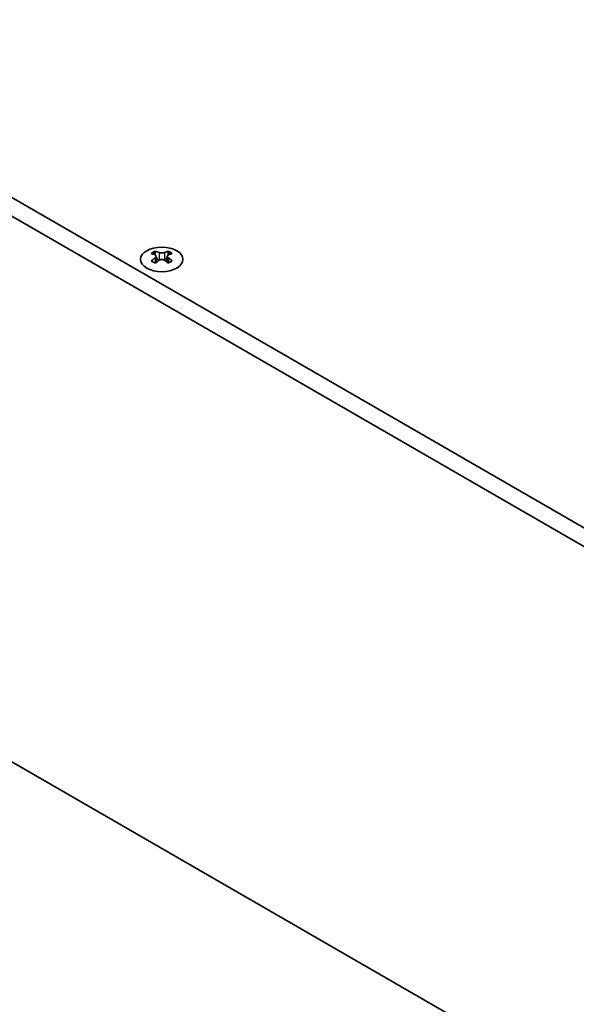
# Model space of a CAD drawing. Units: millimetres. Extents: x 0 to 9424, y 0 to 1686.
# Drawn here: x 418 to 492, y 807 to 937 of the extents above; entities that cross this region are included whole.
import ezdxf

# ---------------------------------------------------------------- set-up
doc = ezdxf.new("R2010")
doc.units = ezdxf.units.MM
doc.header["$LTSCALE"] = 5
doc.layers.get('Defpoints').update_dxf_attribs({"lineweight": 25})
for name, color, linetype, lineweight in [('Dimension (ISO)', 7, 'Continuous', 18), ('Visible (ISO)', 7, 'Continuous', 35), ('Visible Narrow (ISO)', 7, 'Continuous', 25)]:
    doc.layers.add(name, color=color, linetype=linetype, lineweight=lineweight)
doc.styles.add('Note Text (TK)', font='txt')
doc.dimstyles.new('Default - Method 1b (TK)', dxfattribs={"dimscale": 5, "dimtxt": 2.5, "dimasz": 2.5, "dimexe": 1, "dimexo": 1.5, "dimgap": 1, "dimtad": 1, "dimtoh": 1, "dimrnd": 1e-08, "dimdsep": 46, "dimtxsty": 'Note Text (TK)', "dimcen": 0.09, "dimdle": 5, "dimclrd": 100, "dimclre": 100, "dimclrt": 7, "dimadec": 1, "dimazin": 1, "dimtfac": 1, "dimtmove": 0, "dimatfit": 3, "dimfxl": 1, "dimtolj": 1, "dimlwd": -1, "dimlwe": -1, "dimarcsym": 0})

# ---------------------------------------------------------------- blocks, each defined once
blk = doc.blocks.new('*D16')
at = {"layer": 'Defpoints', "color": 0}
for p in [(169.17, 984.15), (510.42, 787.13), (510.42, 709.56)]:
    blk.add_point(p, dxfattribs=at)
at = {"layer": 'Dimension (ISO)', "color": 100}
for p, q in [((169.17, 975.49), (169.17, 900.81)), ((180, 900.33), (499.6, 715.81)), ((510.42, 778.47), (510.42, 703.79))]:
    blk.add_line(p, q, dxfattribs=at)
for points in [[(181.04, 902.14), (178.96, 898.53), (169.17, 906.58)], [(500.64, 717.62), (498.56, 714.01), (510.42, 709.56)]]:
    blk.add_solid(points, dxfattribs=at)
at = {"layer": 'Dimension (ISO)', "color": 7, "insert": (333.59, 823.32), "char_height": 12.5, "attachment_point": 4, "rotation": 330, "style": 'Note Text (TK)'}
blk.add_mtext('\\A1;{\\Q-30.000;\\W0.816;\\H0.816x;482.6}', dxfattribs=at)

msp = doc.modelspace()

# ---------------------------------------------------------------- linework, layer by layer
at = {"layer": 'Visible (ISO)'}
for p, q in [((172.7084, 1054.776), (511.1297, 859.3883)), ((170.5871, 1053.5512), (509.0084, 858.1636)), ((170.5871, 981.6995), (509.0084, 786.3119)), ((436.3001, 906.4616), (436.3001, 906.245)), ((436.4289, 905.7761), (436.4289, 904.9544)), ((437.9038, 905.7761), (437.9038, 904.9544)), ((438.0325, 906.4616), (438.0325, 906.245))]:
    msp.add_line(p, q, dxfattribs=at)
msp.add_ellipse((437.1663, 905.3571), major_axis=(2.8, 0), ratio=0.57735027, dxfattribs=at)
for centre, major_axis, start_param, end_param in [((436.035, 900.4154), (3.6136, 6.259), 0.73348815, 0.83730818), ((436.9012, 899.6092), (-3.6964, 6.4023), 5.61642416, 5.71594113), ((436.9012, 899.9153), (3.6964, 6.4023), 0.90403518, 1.00355215), ((437.4315, 899.9153), (3.6964, -6.4023), 2.47483151, 2.57434848), ((437.0072, 905.8368), (0.5, -0.866), 3.92699082, 4.29658814), ((437.4315, 899.6092), (-3.6964, -6.4023), 4.04562784, 4.14514481), ((437.0072, 905.8368), (0.5, -0.866), 4.54004732, 5.14665184), ((436.9012, 899.9153), (3.6964, 6.4023), 0.56724417, 0.66676114), ((436.9012, 899.6092), (-3.6964, 6.4023), 5.27963315, 5.37915012), ((437.3254, 905.8368), (0.5, 0.866), 4.27812612, 4.88473064), ((437.3254, 905.8368), (0.5, 0.866), 5.12818982, 5.49778714), ((438.2977, 900.4154), (3.6136, -6.259), 2.30428447, 2.40810451), ((437.4315, 899.6092), (-3.6964, -6.4023), 3.70883683, 3.8083538), ((437.4315, 899.9153), (3.6964, -6.4023), 2.1380405, 2.23755747), ((436.035, 899.109), (-3.6136, 6.259), 5.44587713, 5.54969716), ((438.2977, 899.109), (-3.6136, -6.259), 3.8750808, 3.97890083)]:
    msp.add_ellipse(centre, major_axis=major_axis, ratio=0.57735027, start_param=start_param, end_param=end_param, dxfattribs=at)
for points in [[(436.2825, 905.5519), (436.3267, 905.5835), (436.3652, 905.6212), (436.4163, 905.6993), (436.4289, 905.7398), (436.4289, 905.8125), (436.4163, 905.8495), (436.3652, 905.9136), (436.3267, 905.9407), (436.2825, 905.9601)], [(436.8128, 906.2663), (436.857, 906.2469), (436.9131, 906.2299), (437.0363, 906.2074), (437.1034, 906.2019), (437.2293, 906.2019), (437.2964, 906.2074), (437.4196, 906.2299), (437.4757, 906.2469), (437.5199, 906.2663)], [(437.5199, 905.2457), (437.4757, 905.2773), (437.4196, 905.3048), (437.2964, 905.3413), (437.2293, 905.3503), (437.1034, 905.3503), (437.0363, 905.3413), (436.9131, 905.3048), (436.857, 905.2773), (436.8128, 905.2457)], [(438.0502, 905.9601), (438.006, 905.9407), (437.9675, 905.9136), (437.9164, 905.8495), (437.9038, 905.8125), (437.9038, 905.7398), (437.9164, 905.6993), (437.9675, 905.6212), (438.006, 905.5835), (438.0502, 905.5519)]]:
    msp.add_open_spline(points, degree=3, knots=[0.076192776, 0.076192776, 0.076192776, 0.076192776, 0.0950828432, 0.0950828432, 0.1139729103, 0.1139729103, 0.1328629774, 0.1328629774, 0.1517530446, 0.1517530446, 0.1517530446, 0.1517530446], dxfattribs=at)
at = {"layer": 'Visible Narrow (ISO)'}
for p, q in [((436.3001, 906.245), (436.0037, 906.0739)), ((436.2825, 905.5519), (436.2825, 904.8603)), ((436.8128, 906.2663), (436.8128, 905.2457)), ((437.5199, 906.2663), (437.5199, 905.2457)), ((438.329, 906.0739), (438.0325, 906.245)), ((438.0502, 905.5519), (438.0502, 904.8603))]:
    msp.add_line(p, q, dxfattribs=at)

# ---------------------------------------------------------------- dimensions: what is measured, and where the dimension line sits
at = {"layer": 'Dimension (ISO)', "color": 100}
dim = msp.add_linear_dim(base=(510.4226, 709.5612), p1=(169.1729, 984.149), p2=(510.4226, 787.1284), angle=150, text='{\\Q-30.000;\\W0.816;\\H0.816x;<>}', dimstyle='Default - Method 1b (TK)', override={"dimgap": 1, "dimtoh": 0, "dimdec": 2, "dimlfac": 1.224745, "dimtol": 0, "dimlim": 0, "dimtp": 0, "dimtm": 0, "dimtdec": 2, "dimtofl": 0, "dimatfit": 1}, dxfattribs=at)
dim.commit()
dim.dimension.update_dxf_attribs({"geometry": '*D16', "text_midpoint": (339.7977, 808.0715), "dimtype": 160})

doc.saveas('drawing.dxf')
